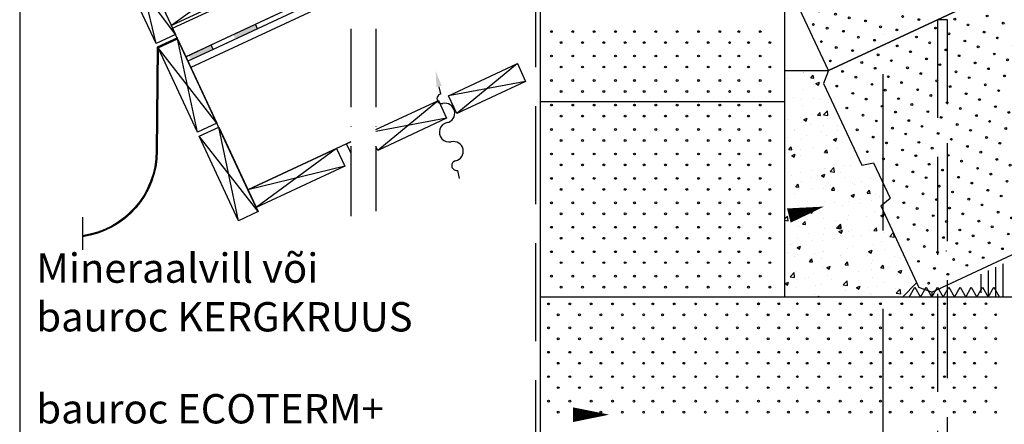
# Model space of a CAD drawing. Units: millimetres. Extents: x 120 to 188814, y -103258 to 26448.
# Drawn here: x 249 to 1255, y 24728 to 25142 of the extents above; entities that cross this region are included whole.
import ezdxf

# ---------------------------------------------------------------- set-up
doc = ezdxf.new("R2010")
doc.units = ezdxf.units.MM
doc.header["$LTSCALE"] = 20
for name, pattern in [('DASHED', [0.75, 0.5, -0.25]), ('KVP', [7, 5, -2]), ('PKV', [6, 4, -1, 0, -1]), ('PKVP', [12, 8, -2, 0, -2])]:
    doc.linetypes.add(name, pattern=pattern)
for name, color, linetype in [('ABI2', 7, 'Continuous'), ('ARMATUUR', 1, 'Continuous'), ('HYDROISOL', 40, 'Continuous'), ('KONTUURID', 4, 'Continuous'), ('MÄRGENDID', 6, 'Continuous'), ('MÕÕTKETID', 6, 'Continuous'), ('PUIT-L', 1, 'Continuous'), ('PUIT-V', 7, 'Continuous'), ('RAAMJOON', 15, 'Continuous'), ('RASTRID', 250, 'Continuous'), ('RASTRIDPLOKK', 15, 'Continuous'), ('TEKSTID', 7, 'Continuous'), ('VIIRUTUS', 40, 'Continuous')]:
    doc.layers.add(name, color=color, linetype=linetype)
doc.styles.add('ARIAL', font='arial.ttf')

# ---------------------------------------------------------------- blocks, each defined once
blk = doc.blocks.new('TUULI', base_point=(1728.5, 1696.9))
at = {"layer": 'MÄRGENDID'}
for p, q in [((1632.7, 1696.9), (1641.1, 1696.9)), ((1721.1, 1696.9), (1728.5, 1696.9))]:
    blk.add_line(p, q, dxfattribs=at)
for centre, radius, start, end in [((1646.1, 1696.9), 5, 359.9998, 180.0001), ((1681.1, 1696.9), 10, 359.9999, 180), ((1716.1, 1696.9), 5, 0, 180.0001), ((1661.1, 1696.9), 10, 180, 0), ((1701.1, 1696.9), 10, 180, 360)]:
    blk.add_arc(centre, radius, start, end, dxfattribs=at)
blk.add_solid([(1729.1, 1699.6), (1729.1, 1694.2), (1745.3, 1696.9)], dxfattribs=at)
blk = doc.blocks.new('SIPO')
at = {"layer": 'RASTRIDPLOKK'}
for centre in [(-0.238, 0.27), (0.238, -0.27)]:
    blk.add_circle(centre, 0.0438, dxfattribs=at)
blk = doc.blocks.new('A$C5337222F')
at = {"layer": 'KONTUURID'}
for p, q in [((0, 0), (0, 100)), ((200, 100), (0, 100)), ((200, 0), (200, 100)), ((200, 0), (0, 0))]:
    blk.add_line(p, q, dxfattribs=at)
at = {"layer": 'RASTRIDPLOKK'}
for centre in [(5.9, 92.9), (30.9, 92.9), (55.9, 92.9), (80.9, 92.9), (105.8, 92.9), (130.8, 92.9), (155.8, 92.9), (180.8, 92.9)]:
    blk.add_circle(centre, 0.911, dxfattribs=at)
at = {"layer": 'RASTRIDPLOKK', "linetype": 'Continuous', "xscale": 20.81104693775887, "yscale": 20.81104693775887, "zscale": 20.81104693775887, "rotation": 90}
for p in [(11.6, 76), (36.5, 76), (61.5, 76), (86.5, 76), (111.5, 76), (136.4, 76), (161.4, 76), (186.4, 76), (11.6, 54.1), (36.5, 54.1), (61.5, 54.1), (86.5, 54.1), (111.5, 54.1), (136.4, 54.1), (161.4, 54.1), (186.4, 54.1), (11.6, 34.8), (36.5, 34.8), (61.5, 34.8), (86.5, 34.8), (111.5, 34.8), (136.4, 34.8), (161.4, 34.8), (186.4, 34.8), (11.6, 13), (36.5, 13), (61.5, 13), (86.5, 13), (111.5, 13), (136.4, 13), (161.4, 13), (186.4, 13)]:
    blk.add_blockref('SIPO', p, dxfattribs=at)
blk = doc.blocks.new('A$C2CE758A1')
at = {"layer": 'KONTUURID', "linetype": 'Continuous'}
for p, q in [((10, 250), (0, 240)), ((10, 250), (583, 250)), ((583, 250), (583, 210)), ((0, 240), (0, 148)), ((583, 210), (598, 210)), ((598, 210), (598, 146.2)), ((0, 148), (12, 144.8)), ((12, 144.8), (12, 105.2)), ((598, 146.2), (608, 143.5)), ((608, 143.5), (608, 106.5)), ((0, 102), (12, 105.2)), ((0, 102), (0, 10)), ((598, 103.8), (608, 106.5)), ((598, 103.8), (598, 10)), ((10, 0), (0, 10)), ((10, 0), (588, 0)), ((588, 0), (598, 10))]:
    blk.add_line(p, q, dxfattribs=at)
at = {"layer": 'RASTRIDPLOKK'}
for centre in [(11, 232), (11, 207.3), (591.1, 207.3), (11, 182.6), (11, 157.9), (602.9, 119.6), (11, 83.8), (11, 59.1), (11, 34.4), (11, 9.7)]:
    blk.add_circle(centre, 0.901, dxfattribs=at)
at = {"layer": 'RASTRIDPLOKK', "linetype": 'Continuous', "xscale": 20.57466108350627, "yscale": 20.57466108350627, "zscale": 20.57466108350627}
for p in [(27.7, 237.5), (49.3, 237.5), (67.7, 237.5), (89.3, 237.5), (110.9, 237.5), (132.5, 237.5), (154.1, 237.5), (175.7, 237.5), (197.3, 237.5), (218.9, 237.5), (240.5, 237.5), (262.1, 237.5), (283.7, 237.5), (305.3, 237.5), (326.9, 237.5), (348.5, 237.5), (370.1, 237.5), (391.7, 237.5), (413.3, 237.5), (434.9, 237.5), (456.5, 237.5), (478.1, 237.5), (499.7, 237.5), (521.4, 237.5), (543, 237.5), (564.6, 237.5), (27.7, 212.8), (49.3, 212.8), (67.7, 212.8), (89.3, 212.8), (110.9, 212.8), (132.5, 212.8), (154.1, 212.8), (175.7, 212.8), (197.3, 212.8), (218.9, 212.8), (240.5, 212.8), (262.1, 212.8), (283.7, 212.8), (305.3, 212.8), (326.9, 212.8), (348.5, 212.8), (370.1, 212.8), (391.7, 212.8), (413.3, 212.8), (434.9, 212.8), (456.5, 212.8), (478.1, 212.8), (499.7, 212.8), (521.4, 212.8), (543, 212.8), (564.6, 212.8), (27.7, 188.1), (49.3, 188.1), (67.7, 188.1), (89.3, 188.1), (110.9, 188.1), (132.5, 188.1), (154.1, 188.1), (175.7, 188.1), (197.3, 188.1), (218.9, 188.1), (240.5, 188.1), (262.1, 188.1), (283.7, 188.1), (305.3, 188.1), (326.9, 188.1), (348.5, 188.1), (370.1, 188.1), (391.7, 188.1), (413.3, 188.1), (434.9, 188.1), (456.5, 188.1), (478.1, 188.1), (499.7, 188.1), (521.4, 188.1), (543, 188.1), (564.6, 188.1), (586.2, 188.1), (27.7, 163.4), (49.3, 163.4), (67.7, 163.4), (89.3, 163.4), (110.9, 163.4), (132.5, 163.4), (154.1, 163.4), (175.7, 163.4), (197.3, 163.4), (218.9, 163.4), (240.5, 163.4), (262.1, 163.4), (283.7, 163.4), (305.3, 163.4), (326.9, 163.4), (348.5, 163.4), (370.1, 163.4), (391.7, 163.4), (413.3, 163.4), (434.9, 163.4), (456.5, 163.4), (478.1, 163.4), (499.7, 163.4), (521.4, 163.4), (543, 163.4), (564.6, 163.4), (586.2, 163.4), (27.7, 138.8), (49.3, 138.8), (67.7, 138.8), (89.3, 138.8), (110.9, 138.8), (132.5, 138.8), (154.1, 138.8), (175.7, 138.8), (197.3, 138.8), (218.9, 138.8), (240.5, 138.8), (262.1, 138.8), (283.7, 138.8), (305.3, 138.8), (326.9, 138.8), (348.5, 138.8), (370.1, 138.8), (391.7, 138.8), (413.3, 138.8), (434.9, 138.8), (456.5, 138.8), (478.1, 138.8), (499.7, 138.8), (521.4, 138.8), (543, 138.8), (564.6, 138.8), (586.2, 138.8), (27.7, 114.1), (49.3, 114.1), (67.7, 114.1), (89.3, 114.1), (110.9, 114.1), (132.5, 114.1), (154.1, 114.1), (175.7, 114.1), (197.3, 114.1), (218.9, 114.1), (240.5, 114.1), (262.1, 114.1), (283.7, 114.1), (305.3, 114.1), (326.9, 114.1), (348.5, 114.1), (370.1, 114.1), (391.7, 114.1), (413.3, 114.1), (434.9, 114.1), (456.5, 114.1), (478.1, 114.1), (499.7, 114.1), (521.4, 114.1), (543, 114.1), (564.6, 114.1), (586.2, 114.1), (27.7, 89.4), (49.3, 89.4), (67.7, 89.4), (89.3, 89.4), (110.9, 89.4), (132.5, 89.4), (154.1, 89.4), (175.7, 89.4), (197.3, 89.4), (218.9, 89.4), (240.5, 89.4), (262.1, 89.4), (283.7, 89.4), (305.3, 89.4), (326.9, 89.4), (348.5, 89.4), (370.1, 89.4), (391.7, 89.4), (413.3, 89.4), (434.9, 89.4), (456.5, 89.4), (478.1, 89.4), (499.7, 89.4), (521.4, 89.4), (543, 89.4), (564.6, 89.4), (586.2, 89.4), (27.7, 64.7), (49.3, 64.7), (67.7, 64.7), (89.3, 64.7), (110.9, 64.7), (132.5, 64.7), (154.1, 64.7), (175.7, 64.7), (197.3, 64.7), (218.9, 64.7), (240.5, 64.7), (262.1, 64.7), (283.7, 64.7), (305.3, 64.7), (326.9, 64.7), (348.5, 64.7), (370.1, 64.7), (391.7, 64.7), (413.3, 64.7), (434.9, 64.7), (456.5, 64.7), (478.1, 64.7), (499.7, 64.7), (521.4, 64.7), (543, 64.7), (564.6, 64.7), (586.2, 64.7), (27.7, 40), (49.3, 40), (67.7, 40), (89.3, 40), (110.9, 40), (132.5, 40), (154.1, 40), (175.7, 40), (197.3, 40), (218.9, 40), (240.5, 40), (262.1, 40), (283.7, 40), (305.3, 40), (326.9, 40), (348.5, 40), (370.1, 40), (391.7, 40), (413.3, 40), (434.9, 40), (456.5, 40), (478.1, 40), (499.7, 40), (521.4, 40), (543, 40), (564.6, 40), (586.2, 40), (27.7, 15.3), (49.3, 15.3), (67.7, 15.3), (89.3, 15.3), (110.9, 15.3), (132.5, 15.3), (154.1, 15.3), (175.7, 15.3), (197.3, 15.3), (218.9, 15.3), (240.5, 15.3), (262.1, 15.3), (283.7, 15.3), (305.3, 15.3), (326.9, 15.3), (348.5, 15.3), (370.1, 15.3), (391.7, 15.3), (413.3, 15.3), (434.9, 15.3), (456.5, 15.3), (478.1, 15.3), (499.7, 15.3), (521.4, 15.3), (543, 15.3), (564.6, 15.3), (586.2, 15.3)]:
    blk.add_blockref('SIPO', p, dxfattribs=at)

msp = doc.modelspace()

# ---------------------------------------------------------------- hatches: boundary and pattern name
at = {"layer": 'RASTRIDPLOKK', "linetype": 'Continuous'}
h = msp.add_hatch(dxfattribs=at)
h.set_pattern_fill('AR-CONC', color=256, scale=0.2)
h.set_pattern_definition([(50, (-16734.042, 7841.226), (36.436934, -3.187817), [3.81, -41.91]), (355, (-16734.04, 7841.226), (-7.048684, 38.21137), [3.048, -33.528117]), (100.45144, (-16731.005, 7840.96), (29.38825, 35.02355), [3.238, -35.61805]), (46.1842, (-16734.04, 7851.386), (54.21581, -8.408466), [5.715, -62.865]), (96.63556, (-16729.524, 7850.686), (47.48083, 49.48522), [4.857, -53.42712]), (351.18415, (-16734.04, 7851.386), (47.48083, 49.48522), [4.57199, -50.29195]), (21, (-16728.962, 7848.846), (30.32288, -20.45304), [3.81, -41.91]), (326, (-16728.96, 7848.846), (12.360406, 36.837593), [3.048, -33.528]), (71.45144, (-16726.435, 7847.142), (42.683284, 16.384554), [3.238, -35.61799]), (37.5, (-16734.042, 7841.226), (0.6177207, 16.911008), [0, -33.1216, 0, -34.036, 0, -33.655]), (7.5, (-16734.042, 7841.226), (13.363933, 20.036115), [0, -19.4056, 0, -32.3596, 0, -12.827]), (327.5, (-16745.37, 7841.226), (27.118119, -1.145749), [0, -12.7, 0, -39.624, 0, -52.578]), (317.5, (-16750.45, 7841.226), (29.625836, 5.085298), [0, -16.51, 0, -26.3144, 0, -37.338])])
h.paths.add_polyline_path([(1128.79133, 24951.21849), (1131.2582, 24953.28844), (1131.2582, 24974.32268), (1121.58547, 24995.06593), (1109.35089, 24992.90865), (1070.47001, 25076.28896), (1075.3069, 25089.57822), (1030.96147, 25089.57822), (1030.96147, 24858.00128), (1131.2582, 24858.00128), (1131.2582, 24945.92826)])
h.paths.add_polyline_path([(1131.2582, 24945.92826), (1131.2582, 24858.00128), (1150.96147, 24858.00128), (1165.48622, 24872.52603)])

# ---------------------------------------------------------------- linework, layer by layer
at = {"layer": 'ABI2'}
for points in [[(410.21763, 25123.06081), (389.28985, 25113.52477), (388.48654, 25007.27767, -0.374629406), (312.99512, 24920.76185, -0.374629406)], [(410.21763, 25122.01342), (390.27886, 25112.71582), (389.48653, 25007.27052, -0.3750510733), (312.99512, 24919.75257, -0.3750510733)]]:
    msp.add_lwpolyline(points, format="xyb", dxfattribs=at)
at = {"layer": 'ARMATUUR', "linetype": 'KVP'}
for p, q in [((1186.92709, 25141.26904), (1186.92709, 24495.2058)), ((1196.92709, 24495.2058), (1196.92709, 25141.26904))]:
    msp.add_line(p, q, dxfattribs=at)
msp.add_lwpolyline([(1196.92709, 25141.26904), (1196.92709, 25141.26904), (1186.92709, 25141.26904), (1186.92709, 25141.26904)], dxfattribs=at)
at = {"layer": 'HYDROISOL'}
for points in [[(537.20273, 25153.43171), (491.88734, 25132.30079), (489.77425, 25136.83233), (535.08964, 25157.96325)], [(491.88734, 25132.30079), (446.57195, 25111.16988), (444.45886, 25115.70142), (489.77425, 25136.83233)], [(418.75096, 25103.71363), (444.45886, 25115.70142)], [(446.57195, 25111.16988), (420.86405, 25099.18209)]]:
    msp.add_lwpolyline(points, dxfattribs=at)
for points in [[(491.88734, 25132.30079), (489.77425, 25136.83233), (467.11655, 25126.26688)], [(467.11655, 25126.26688), (469.22964, 25121.73534), (491.88734, 25132.30079)], [(446.57195, 25111.16988), (444.45886, 25115.70142), (421.80116, 25105.13596)], [(421.80116, 25105.13596), (423.91425, 25100.60442), (446.57195, 25111.16988)]]:
    msp.add_solid(points, dxfattribs=at)
at = {"layer": 'KONTUURID'}
for p, q in [((1030.96147, 24858.00128), (1030.96147, 25258.00128)), ((780.96147, 24858.00128), (780.96147, 25199.12229)), ((1030.96147, 25089.57822), (1075.3069, 25089.57822)), ((780.96147, 25058.00128), (1030.96147, 25058.00128)), ((780.96147, 24658.00128), (780.96147, 24858.00128))]:
    msp.add_line(p, q, dxfattribs=at)
at = {"layer": 'KONTUURID', "linetype": 'Continuous'}
for p, q in [((1180.96147, 24863.00128), (1180.96147, 24858.00128)), ((1280.96147, 24858.00128), (780.96147, 24858.00128))]:
    msp.add_line(p, q, dxfattribs=at)
at = {"layer": 'MÕÕTKETID', "color": 6, "linetype": 'PKVP'}
msp.add_line((1131.2582, 24205.65537), (1131.2582, 25766.26519), dxfattribs=at)
at = {"layer": 'MÕÕTKETID', "linetype": 'PKV'}
for p, q in [((587.1608, 25492.51243), (587.1608, 24940.84561)), ((613.02698, 25492.51243), (613.02698, 24945.7331)), ((312.99512, 24939.6999), (312.99512, 24906.17072))]:
    msp.add_line(p, q, dxfattribs=at)
at = {"layer": 'PUIT-L'}
for points in [[(388.24673, 25117.07373), (343.87182, 25212.23604), (363.81059, 25221.53364), (408.18551, 25126.37133)], [(494.5901, 25177.69623), (403.95932, 25135.4344), (395.50696, 25153.56056), (486.13774, 25195.82239)], [(430.50856, 25026.44295), (390.27886, 25112.71582), (410.21763, 25122.01342), (450.44733, 25035.74055)], [(765.96147, 25078.49099), (695.59845, 25045.68018), (687.14609, 25063.80633), (757.5091, 25096.61715)], [(472.65337, 24936.0631), (432.42367, 25022.33598), (452.36244, 25031.63358), (492.59215, 24945.3607)], [(581.22685, 24991.90313), (490.59607, 24949.64131), (482.1437, 24967.76746), (572.77448, 25010.02929)]]:
    msp.add_lwpolyline(points, close=True, dxfattribs=at)
for points in [[(613.02698, 25029.13671), (676.74643, 25058.84958), (685.1988, 25040.72342), (614.83578, 25007.91261), (613.02698, 25011.7916)], [(587.1608, 25005.28588), (582.77448, 25014.69237), (587.1608, 25016.73774)]]:
    msp.add_lwpolyline(points, dxfattribs=at)
at = {"layer": 'PUIT-V'}
for p, q in [((405.22718, 25132.71548), (587.1608, 25217.55252)), ((587.1608, 25182.24443), (418.75096, 25103.71363)), ((482.1437, 24967.76746), (405.22718, 25132.71548))]:
    msp.add_line(p, q, dxfattribs=at)
for points in [[(587.1608, 25169.00389), (423.82238, 25092.83794)], [(587.1608, 25016.73774), (482.1437, 24967.76746)]]:
    msp.add_lwpolyline(points, dxfattribs=at)
at = {"layer": 'PUIT-V', "linetype": 'DASHED', "ltscale": 50}
msp.add_lwpolyline([(587.1608, 25016.73774), (563.81113, 25005.84961)], dxfattribs=at)
at = {"layer": 'RAAMJOON'}
msp.add_line((248.93817, 26448.17889), (248.93817, 24077.51224), dxfattribs=at)
at = {"layer": 'RASTRID', "linetype": 'KVP'}
msp.add_line((775.96147, 25193.08317), (775.96147, 24358.00128), dxfattribs=at)
at = {"layer": 'RASTRID', "color": 250}
msp.add_line((1195.27031, 24905.21051), (1195.94869, 24905.21051), dxfattribs=at)
at = {"layer": 'RASTRID', "linetype": 'Continuous'}
for p, q in [((1253.93763, 24858.92216), (1253.93763, 24892.03062)), ((1238.93763, 24859.21767), (1238.93763, 24885.036)), ((1246.43763, 24858.92216), (1246.43763, 24888.53331)), ((1231.43763, 24862.31707), (1231.43763, 24881.53869))]:
    msp.add_line(p, q, dxfattribs=at)
at = {"layer": 'RASTRID'}
for p, q in [((1157.86746, 24858.00128), (1163.64096, 24868.00128)), ((1163.64096, 24868.00128), (1169.41446, 24858.00128)), ((1169.41446, 24858.00128), (1175.18797, 24868.00128)), ((1175.18797, 24868.00128), (1180.96147, 24858.00128)), ((1180.96147, 24858.00128), (1186.73497, 24868.00128)), ((1186.73497, 24868.00128), (1192.50848, 24858.00128)), ((1192.50848, 24858.00128), (1198.28198, 24868.00128)), ((1198.28198, 24868.00128), (1204.05548, 24858.00128)), ((1204.05548, 24858.00128), (1209.82898, 24868.00128)), ((1209.82898, 24868.00128), (1215.60249, 24858.00128)), ((1215.60249, 24858.00128), (1221.37599, 24868.00128)), ((1221.37599, 24868.00128), (1227.14949, 24858.00128)), ((1227.14949, 24858.00128), (1232.92299, 24868.00128)), ((1232.92299, 24868.00128), (1238.6965, 24858.00128)), ((1238.6965, 24858.00128), (1244.47, 24868.00128)), ((1244.47, 24868.00128), (1250.2435, 24858.00128))]:
    msp.add_line(p, q, dxfattribs=at)
at = {"layer": 'RASTRIDPLOKK'}
msp.add_line((1150.96147, 24858.00128), (1165.48622, 24872.52603), dxfattribs=at)
at = {"layer": 'TEKSTID'}
for points in [[(1034.89759, 24941.33522, 15, 0, 0), (1070.88104, 24950.51278, 0, 0, 0), (714.7511, 24859.74489, 0, 0, 0)], [(1201.02563, 24865.72665, 0, 8.34, 0), (1217.78406, 24848.96822, 0, 0, 0), (1414.61625, 24652.50201, 0, 0, 0), (1446.54439, 24652.50201, 0, 0, 0)], [(814.30136, 24737.81602, 15, 0, 0), (851.43672, 24737.85599, 0, 0, 0), (662.97924, 24737.698, 0, 0, 0)], [(1192.49684, 24727.49226, 0, 8.34, 0), (1209.25527, 24710.73383, 0, 0, 0), (1406.08746, 24514.26762, 0, 0, 0), (1438.0156, 24514.26762, 0, 0, 0)]]:
    msp.add_lwpolyline(points, format="xyseb", dxfattribs=at)
at = {"layer": 'VIIRUTUS'}
for p, q in [((388.24673, 25117.07373), (363.81059, 25221.53364)), ((408.18551, 25126.37133), (343.87182, 25212.23604)), ((486.13774, 25195.82239), (403.95932, 25135.4344)), ((430.50856, 25026.44295), (410.21763, 25122.01342)), ((450.44733, 25035.74055), (390.27886, 25112.71582)), ((757.5091, 25096.61715), (695.59845, 25045.68018)), ((765.96147, 25078.49099), (687.14609, 25063.80633)), ((676.74643, 25058.84958), (614.83578, 25007.91261)), ((685.1988, 25040.72342), (613.02698, 25027.27657)), ((472.65337, 24936.0631), (452.36244, 25031.63358)), ((492.59215, 24945.3607), (432.42367, 25022.33598)), ((572.77448, 25010.02929), (490.59607, 24949.64131)), ((581.22685, 24991.90313), (482.1437, 24967.76746))]:
    msp.add_line(p, q, dxfattribs=at)

# ---------------------------------------------------------------- block references
at = {"layer": 'KONTUURID', "linetype": 'Continuous', "rotation": 25}
msp.add_blockref('A$C5337222F', (1075.3069, 25089.57822), dxfattribs=at)
at = {"layer": 'MÄRGENDID', "rotation": 102.4999999999811}
msp.add_blockref('TUULI', (677.59016, 25072.82442), dxfattribs=at)
at = {"layer": 'RASTRID', "linetype": 'Continuous', "rotation": 25.0000000000018}
msp.add_blockref('A$C2CE758A1', (1171.89839, 24858.77509), dxfattribs=at)
at = {"layer": 'RASTRIDPLOKK', "linetype": 'Continuous'}
for p, xscale, yscale, zscale in [((797.20048, 25123.75766), 20.81104693775887, 20.81104693775887, 20.81104693775887), ((819.05208, 25123.75766), 20.81104693775887, 20.81104693775887, 20.81104693775887), ((840.90368, 25123.75766), 20.81104693775887, 20.81104693775887, 20.81104693775887), ((862.75528, 25123.75766), 20.81104693775887, 20.81104693775887, 20.81104693775887), ((882.06141, 25123.75766), 20.81104693775887, 20.81104693775887, 20.81104693775887), ((903.91301, 25123.75766), 20.81104693775887, 20.81104693775887, 20.81104693775887), ((925.76461, 25123.75766), 20.81104693775887, 20.81104693775887, 20.81104693775887), ((947.61621, 25123.75766), 20.81104693775887, 20.81104693775887, 20.81104693775887), ((969.46781, 25123.75766), 20.81104693775887, 20.81104693775887, 20.81104693775887), ((988.77393, 25123.75766), 20.81104693775887, 20.81104693775887, 20.81104693775887), ((1010.62553, 25123.75766), 20.81104693775887, 20.81104693775887, 20.81104693775887), ((797.20048, 25098.7844), 20.81104693775887, 20.81104693775887, 20.81104693775887), ((819.05208, 25098.7844), 20.81104693775887, 20.81104693775887, 20.81104693775887), ((840.90368, 25098.7844), 20.81104693775887, 20.81104693775887, 20.81104693775887), ((862.75528, 25098.7844), 20.81104693775887, 20.81104693775887, 20.81104693775887), ((882.06141, 25098.7844), 20.81104693775887, 20.81104693775887, 20.81104693775887), ((903.91301, 25098.7844), 20.81104693775887, 20.81104693775887, 20.81104693775887), ((925.76461, 25098.7844), 20.81104693775887, 20.81104693775887, 20.81104693775887), ((947.61621, 25098.7844), 20.81104693775887, 20.81104693775887, 20.81104693775887), ((969.46781, 25098.7844), 20.81104693775887, 20.81104693775887, 20.81104693775887), ((988.77393, 25098.7844), 20.81104693775887, 20.81104693775887, 20.81104693775887), ((1010.62553, 25098.7844), 20.81104693775887, 20.81104693775887, 20.81104693775887), ((797.20048, 25073.81115), 20.81104693775887, 20.81104693775887, 20.81104693775887), ((819.05208, 25073.81115), 20.81104693775887, 20.81104693775887, 20.81104693775887), ((840.90368, 25073.81115), 20.81104693775887, 20.81104693775887, 20.81104693775887), ((862.75528, 25073.81115), 20.81104693775887, 20.81104693775887, 20.81104693775887), ((882.06141, 25073.81115), 20.81104693775887, 20.81104693775887, 20.81104693775887), ((903.91301, 25073.81115), 20.81104693775887, 20.81104693775887, 20.81104693775887), ((925.76461, 25073.81115), 20.81104693775887, 20.81104693775887, 20.81104693775887), ((947.61621, 25073.81115), 20.81104693775887, 20.81104693775887, 20.81104693775887), ((969.46781, 25073.81115), 20.81104693775887, 20.81104693775887, 20.81104693775887), ((988.77393, 25073.81115), 20.81104693775887, 20.81104693775887, 20.81104693775887), ((1010.62553, 25073.81115), 20.81104693775887, 20.81104693775887, 20.81104693775887), ((797.20048, 25048.62394), 20.81104693775887, 20.81104693775887, 20.81104693775887), ((819.05208, 25048.62394), 20.81104693775887, 20.81104693775887, 20.81104693775887), ((840.90368, 25048.62394), 20.81104693775887, 20.81104693775887, 20.81104693775887), ((862.75528, 25048.62394), 20.81104693775887, 20.81104693775887, 20.81104693775887), ((882.06141, 25048.62394), 20.81104693775887, 20.81104693775887, 20.81104693775887), ((903.91301, 25048.62394), 20.81104693775887, 20.81104693775887, 20.81104693775887), ((925.76461, 25048.62394), 20.81104693775887, 20.81104693775887, 20.81104693775887), ((947.61621, 25048.62394), 20.81104693775887, 20.81104693775887, 20.81104693775887), ((969.46781, 25048.62394), 20.81104693775887, 20.81104693775887, 20.81104693775887), ((988.77393, 25048.62394), 20.81104693775887, 20.81104693775887, 20.81104693775887), ((1010.62553, 25048.62394), 20.81104693775887, 20.81104693775887, 20.81104693775887), ((797.20048, 25023.65068), 20.81104693775887, 20.81104693775887, 20.81104693775887), ((819.05208, 25023.65068), 20.81104693775887, 20.81104693775887, 20.81104693775887), ((840.90368, 25023.65068), 20.81104693775887, 20.81104693775887, 20.81104693775887), ((862.75528, 25023.65068), 20.81104693775887, 20.81104693775887, 20.81104693775887), ((882.06141, 25023.65068), 20.81104693775887, 20.81104693775887, 20.81104693775887), ((903.91301, 25023.65068), 20.81104693775887, 20.81104693775887, 20.81104693775887), ((925.76461, 25023.65068), 20.81104693775887, 20.81104693775887, 20.81104693775887), ((947.61621, 25023.65068), 20.81104693775887, 20.81104693775887, 20.81104693775887), ((969.46781, 25023.65068), 20.81104693775887, 20.81104693775887, 20.81104693775887), ((988.77393, 25023.65068), 20.81104693775887, 20.81104693775887, 20.81104693775887), ((1010.62553, 25023.65068), 20.81104693775887, 20.81104693775887, 20.81104693775887), ((797.20048, 24998.67743), 20.81104693775887, 20.81104693775887, 20.81104693775887), ((819.05208, 24998.67743), 20.81104693775887, 20.81104693775887, 20.81104693775887), ((840.90368, 24998.67743), 20.81104693775887, 20.81104693775887, 20.81104693775887), ((862.75528, 24998.67743), 20.81104693775887, 20.81104693775887, 20.81104693775887), ((882.06141, 24998.67743), 20.81104693775887, 20.81104693775887, 20.81104693775887), ((903.91301, 24998.67743), 20.81104693775887, 20.81104693775887, 20.81104693775887), ((925.76461, 24998.67743), 20.81104693775887, 20.81104693775887, 20.81104693775887), ((947.61621, 24998.67743), 20.81104693775887, 20.81104693775887, 20.81104693775887), ((969.46781, 24998.67743), 20.81104693775887, 20.81104693775887, 20.81104693775887), ((988.77393, 24998.67743), 20.81104693775887, 20.81104693775887, 20.81104693775887), ((1010.62553, 24998.67743), 20.81104693775887, 20.81104693775887, 20.81104693775887), ((797.20048, 24973.70417), 20.81104693775887, 20.81104693775887, 20.81104693775887), ((819.05208, 24973.70417), 20.81104693775887, 20.81104693775887, 20.81104693775887), ((840.90368, 24973.70417), 20.81104693775887, 20.81104693775887, 20.81104693775887), ((862.75528, 24973.70417), 20.81104693775887, 20.81104693775887, 20.81104693775887), ((882.06141, 24973.70417), 20.81104693775887, 20.81104693775887, 20.81104693775887), ((903.91301, 24973.70417), 20.81104693775887, 20.81104693775887, 20.81104693775887), ((925.76461, 24973.70417), 20.81104693775887, 20.81104693775887, 20.81104693775887), ((947.61621, 24973.70417), 20.81104693775887, 20.81104693775887, 20.81104693775887), ((969.46781, 24973.70417), 20.81104693775887, 20.81104693775887, 20.81104693775887), ((988.77393, 24973.70417), 20.81104693775887, 20.81104693775887, 20.81104693775887), ((1010.62553, 24973.70417), 20.81104693775887, 20.81104693775887, 20.81104693775887), ((797.20048, 24948.73092), 20.81104693775887, 20.81104693775887, 20.81104693775887), ((819.05208, 24948.73092), 20.81104693775887, 20.81104693775887, 20.81104693775887), ((840.90368, 24948.73092), 20.81104693775887, 20.81104693775887, 20.81104693775887), ((862.75528, 24948.73092), 20.81104693775887, 20.81104693775887, 20.81104693775887), ((882.06141, 24948.73092), 20.81104693775887, 20.81104693775887, 20.81104693775887), ((903.91301, 24948.73092), 20.81104693775887, 20.81104693775887, 20.81104693775887), ((925.76461, 24948.73092), 20.81104693775887, 20.81104693775887, 20.81104693775887), ((947.61621, 24948.73092), 20.81104693775887, 20.81104693775887, 20.81104693775887), ((969.46781, 24948.73092), 20.81104693775887, 20.81104693775887, 20.81104693775887), ((988.77393, 24948.73092), 20.81104693775887, 20.81104693775887, 20.81104693775887), ((1010.62553, 24948.73092), 20.81104693775887, 20.81104693775887, 20.81104693775887), ((797.20048, 24923.75766), 20.81104693775887, 20.81104693775887, 20.81104693775887), ((819.05208, 24923.75766), 20.81104693775887, 20.81104693775887, 20.81104693775887), ((840.90368, 24923.75766), 20.81104693775887, 20.81104693775887, 20.81104693775887), ((862.75528, 24923.75766), 20.81104693775887, 20.81104693775887, 20.81104693775887), ((882.06141, 24923.75766), 20.81104693775887, 20.81104693775887, 20.81104693775887), ((903.91301, 24923.75766), 20.81104693775887, 20.81104693775887, 20.81104693775887), ((925.76461, 24923.75766), 20.81104693775887, 20.81104693775887, 20.81104693775887), ((947.61621, 24923.75766), 20.81104693775887, 20.81104693775887, 20.81104693775887), ((969.46781, 24923.75766), 20.81104693775887, 20.81104693775887, 20.81104693775887), ((988.77393, 24923.75766), 20.81104693775887, 20.81104693775887, 20.81104693775887), ((1010.62553, 24923.75766), 20.81104693775887, 20.81104693775887, 20.81104693775887), ((797.20048, 24898.7844), 20.81104693775887, 20.81104693775887, 20.81104693775887), ((819.05208, 24898.7844), 20.81104693775887, 20.81104693775887, 20.81104693775887), ((840.90368, 24898.7844), 20.81104693775887, 20.81104693775887, 20.81104693775887), ((862.75528, 24898.7844), 20.81104693775887, 20.81104693775887, 20.81104693775887), ((882.06141, 24898.7844), 20.81104693775887, 20.81104693775887, 20.81104693775887), ((903.91301, 24898.7844), 20.81104693775887, 20.81104693775887, 20.81104693775887), ((925.76461, 24898.7844), 20.81104693775887, 20.81104693775887, 20.81104693775887), ((947.61621, 24898.7844), 20.81104693775887, 20.81104693775887, 20.81104693775887), ((969.46781, 24898.7844), 20.81104693775887, 20.81104693775887, 20.81104693775887), ((988.77393, 24898.7844), 20.81104693775887, 20.81104693775887, 20.81104693775887), ((1010.62553, 24898.7844), 20.81104693775887, 20.81104693775887, 20.81104693775887), ((797.20048, 24873.81115), 20.81104693775887, 20.81104693775887, 20.81104693775887), ((819.05208, 24873.81115), 20.81104693775887, 20.81104693775887, 20.81104693775887), ((840.90368, 24873.81115), 20.81104693775887, 20.81104693775887, 20.81104693775887), ((862.75528, 24873.81115), 20.81104693775887, 20.81104693775887, 20.81104693775887), ((882.06141, 24873.81115), 20.81104693775887, 20.81104693775887, 20.81104693775887), ((903.91301, 24873.81115), 20.81104693775887, 20.81104693775887, 20.81104693775887), ((925.76461, 24873.81115), 20.81104693775887, 20.81104693775887, 20.81104693775887), ((947.61621, 24873.81115), 20.81104693775887, 20.81104693775887, 20.81104693775887), ((969.46781, 24873.81115), 20.81104693775887, 20.81104693775887, 20.81104693775887), ((988.77393, 24873.81115), 20.81104693775887, 20.81104693775887, 20.81104693775887), ((1010.62553, 24873.81115), 20.81104693775887, 20.81104693775887, 20.81104693775887), ((794.34801, 24845.44638), 20.81104693775798, 20.81104693775798, 20.81104693775798), ((816.06293, 24845.44638), 20.81104693775798, 20.81104693775798, 20.81104693775798), ((837.91452, 24845.44638), 20.81104693775798, 20.81104693775798, 20.81104693775798), ((859.76612, 24845.44638), 20.81104693775798, 20.81104693775798, 20.81104693775798), ((881.61772, 24845.44638), 20.81104693775798, 20.81104693775798, 20.81104693775798), ((900.92385, 24845.44638), 20.81104693775798, 20.81104693775798, 20.81104693775798), ((922.77545, 24845.44638), 20.81104693775798, 20.81104693775798, 20.81104693775798), ((944.62705, 24845.44638), 20.81104693775798, 20.81104693775798, 20.81104693775798), ((966.47865, 24845.44638), 20.81104693775798, 20.81104693775798, 20.81104693775798), ((987.20754, 24845.44638), 20.81104693775798, 20.81104693775798, 20.81104693775798), ((1008.80364, 24845.57411), 20.81104693775798, 20.81104693775798, 20.81104693775798), ((1008.80364, 24845.44638), 20.81104693775798, 20.81104693775798, 20.81104693775798), ((1029.53253, 24845.57411), 20.81104693775798, 20.81104693775798, 20.81104693775798), ((1048.55984, 24845.57411), 20.81104693775798, 20.81104693775798, 20.81104693775798), ((1070.41144, 24845.57411), 20.81104693775798, 20.81104693775798, 20.81104693775798), ((1092.26304, 24845.57411), 20.81104693775798, 20.81104693775798, 20.81104693775798), ((1114.11464, 24845.57411), 20.81104693775798, 20.81104693775798, 20.81104693775798), ((1133.42077, 24845.57411), 20.81104693775798, 20.81104693775798, 20.81104693775798), ((1155.27237, 24845.57411), 20.81104693775798, 20.81104693775798, 20.81104693775798), ((1177.12397, 24845.57411), 20.81104693775798, 20.81104693775798, 20.81104693775798), ((1198.97557, 24845.57411), 20.81104693775798, 20.81104693775798, 20.81104693775798), ((1219.70445, 24845.57411), 20.81104693775798, 20.81104693775798, 20.81104693775798), ((1241.30056, 24845.57411), 20.81104693775798, 20.81104693775798, 20.81104693775798), ((794.34801, 24820.98062), 20.81104693775798, 20.81104693775798, 20.81104693775798), ((816.06293, 24820.98062), 20.81104693775798, 20.81104693775798, 20.81104693775798), ((837.91452, 24820.98062), 20.81104693775798, 20.81104693775798, 20.81104693775798), ((859.76612, 24820.98062), 20.81104693775798, 20.81104693775798, 20.81104693775798), ((881.61772, 24820.98062), 20.81104693775798, 20.81104693775798, 20.81104693775798), ((900.92385, 24820.98062), 20.81104693775798, 20.81104693775798, 20.81104693775798), ((922.77545, 24820.98062), 20.81104693775798, 20.81104693775798, 20.81104693775798), ((944.62705, 24820.98062), 20.81104693775798, 20.81104693775798, 20.81104693775798), ((966.47865, 24820.98062), 20.81104693775798, 20.81104693775798, 20.81104693775798), ((987.20754, 24820.98062), 20.81104693775798, 20.81104693775798, 20.81104693775798), ((1008.80364, 24820.98062), 20.81104693775798, 20.81104693775798, 20.81104693775798), ((1029.53253, 24820.98062), 20.81104693775798, 20.81104693775798, 20.81104693775798), ((1048.55984, 24820.98062), 20.81104693775798, 20.81104693775798, 20.81104693775798), ((1070.41144, 24820.98062), 20.81104693775798, 20.81104693775798, 20.81104693775798), ((1092.26304, 24820.98062), 20.81104693775798, 20.81104693775798, 20.81104693775798), ((1114.11464, 24820.98062), 20.81104693775798, 20.81104693775798, 20.81104693775798), ((1133.42077, 24820.98062), 20.81104693775798, 20.81104693775798, 20.81104693775798), ((1155.27237, 24820.98062), 20.81104693775798, 20.81104693775798, 20.81104693775798), ((1177.12397, 24820.98062), 20.81104693775798, 20.81104693775798, 20.81104693775798), ((1198.97557, 24820.98062), 20.81104693775798, 20.81104693775798, 20.81104693775798), ((1219.70445, 24820.98062), 20.81104693775798, 20.81104693775798, 20.81104693775798), ((1241.30056, 24820.98062), 20.81104693775798, 20.81104693775798, 20.81104693775798), ((794.34801, 24796.00737), 20.81104693775798, 20.81104693775798, 20.81104693775798), ((816.06293, 24796.00737), 20.81104693775798, 20.81104693775798, 20.81104693775798), ((837.91452, 24796.00737), 20.81104693775798, 20.81104693775798, 20.81104693775798), ((859.76612, 24796.00737), 20.81104693775798, 20.81104693775798, 20.81104693775798), ((881.61772, 24796.00737), 20.81104693775798, 20.81104693775798, 20.81104693775798), ((900.92385, 24796.00737), 20.81104693775798, 20.81104693775798, 20.81104693775798), ((922.77545, 24796.00737), 20.81104693775798, 20.81104693775798, 20.81104693775798), ((944.62705, 24796.00737), 20.81104693775798, 20.81104693775798, 20.81104693775798), ((966.47865, 24796.00737), 20.81104693775798, 20.81104693775798, 20.81104693775798), ((987.20754, 24796.00737), 20.81104693775798, 20.81104693775798, 20.81104693775798), ((1008.80364, 24796.00737), 20.81104693775798, 20.81104693775798, 20.81104693775798), ((1029.53253, 24796.00737), 20.81104693775798, 20.81104693775798, 20.81104693775798), ((1048.55984, 24796.00737), 20.81104693775798, 20.81104693775798, 20.81104693775798), ((1070.41144, 24796.00737), 20.81104693775798, 20.81104693775798, 20.81104693775798), ((1092.26304, 24796.00737), 20.81104693775798, 20.81104693775798, 20.81104693775798), ((1114.11464, 24796.00737), 20.81104693775798, 20.81104693775798, 20.81104693775798), ((1133.42077, 24796.00737), 20.81104693775798, 20.81104693775798, 20.81104693775798), ((1155.27237, 24796.00737), 20.81104693775798, 20.81104693775798, 20.81104693775798), ((1177.12397, 24796.00737), 20.81104693775798, 20.81104693775798, 20.81104693775798), ((1198.97557, 24796.00737), 20.81104693775798, 20.81104693775798, 20.81104693775798), ((1219.70445, 24796.00737), 20.81104693775798, 20.81104693775798, 20.81104693775798), ((1241.30056, 24796.00737), 20.81104693775798, 20.81104693775798, 20.81104693775798), ((794.34801, 24771.03411), 20.81104693775798, 20.81104693775798, 20.81104693775798), ((816.06293, 24771.03411), 20.81104693775798, 20.81104693775798, 20.81104693775798), ((837.91452, 24771.03411), 20.81104693775798, 20.81104693775798, 20.81104693775798), ((859.76612, 24771.03411), 20.81104693775798, 20.81104693775798, 20.81104693775798), ((881.61772, 24771.03411), 20.81104693775798, 20.81104693775798, 20.81104693775798), ((900.92385, 24771.03411), 20.81104693775798, 20.81104693775798, 20.81104693775798), ((922.77545, 24771.03411), 20.81104693775798, 20.81104693775798, 20.81104693775798), ((944.62705, 24771.03411), 20.81104693775798, 20.81104693775798, 20.81104693775798), ((966.47865, 24771.03411), 20.81104693775798, 20.81104693775798, 20.81104693775798), ((987.20754, 24771.03411), 20.81104693775798, 20.81104693775798, 20.81104693775798), ((1008.80364, 24771.03411), 20.81104693775798, 20.81104693775798, 20.81104693775798), ((1029.53253, 24771.03411), 20.81104693775798, 20.81104693775798, 20.81104693775798), ((1048.55984, 24771.03411), 20.81104693775798, 20.81104693775798, 20.81104693775798), ((1070.41144, 24771.03411), 20.81104693775798, 20.81104693775798, 20.81104693775798), ((1092.26304, 24771.03411), 20.81104693775798, 20.81104693775798, 20.81104693775798), ((1114.11464, 24771.03411), 20.81104693775798, 20.81104693775798, 20.81104693775798), ((1133.42077, 24771.03411), 20.81104693775798, 20.81104693775798, 20.81104693775798), ((1155.27237, 24771.03411), 20.81104693775798, 20.81104693775798, 20.81104693775798), ((1177.12397, 24771.03411), 20.81104693775798, 20.81104693775798, 20.81104693775798), ((1198.97557, 24771.03411), 20.81104693775798, 20.81104693775798, 20.81104693775798), ((1219.70445, 24771.03411), 20.81104693775798, 20.81104693775798, 20.81104693775798), ((1241.30056, 24771.03411), 20.81104693775798, 20.81104693775798, 20.81104693775798), ((794.34801, 24746.06085), 20.81104693775798, 20.81104693775798, 20.81104693775798), ((816.06293, 24746.06085), 20.81104693775798, 20.81104693775798, 20.81104693775798), ((837.91452, 24746.06085), 20.81104693775798, 20.81104693775798, 20.81104693775798), ((859.76612, 24746.06085), 20.81104693775798, 20.81104693775798, 20.81104693775798), ((881.61772, 24746.06085), 20.81104693775798, 20.81104693775798, 20.81104693775798), ((900.92385, 24746.06085), 20.81104693775798, 20.81104693775798, 20.81104693775798), ((922.77545, 24746.06085), 20.81104693775798, 20.81104693775798, 20.81104693775798), ((944.62705, 24746.06085), 20.81104693775798, 20.81104693775798, 20.81104693775798), ((966.47865, 24746.06085), 20.81104693775798, 20.81104693775798, 20.81104693775798), ((987.20754, 24746.06085), 20.81104693775798, 20.81104693775798, 20.81104693775798), ((1008.80364, 24746.06085), 20.81104693775798, 20.81104693775798, 20.81104693775798), ((1029.53253, 24746.06085), 20.81104693775798, 20.81104693775798, 20.81104693775798), ((1048.55984, 24746.06085), 20.81104693775798, 20.81104693775798, 20.81104693775798), ((1070.41144, 24746.06085), 20.81104693775798, 20.81104693775798, 20.81104693775798), ((1092.26304, 24746.06085), 20.81104693775798, 20.81104693775798, 20.81104693775798), ((1114.11464, 24746.06085), 20.81104693775798, 20.81104693775798, 20.81104693775798), ((1133.42077, 24746.06085), 20.81104693775798, 20.81104693775798, 20.81104693775798), ((1155.27237, 24746.06085), 20.81104693775798, 20.81104693775798, 20.81104693775798), ((1177.12397, 24746.06085), 20.81104693775798, 20.81104693775798, 20.81104693775798), ((1198.97557, 24746.06085), 20.81104693775798, 20.81104693775798, 20.81104693775798), ((1219.70445, 24746.06085), 20.81104693775798, 20.81104693775798, 20.81104693775798), ((1241.30056, 24746.06085), 20.81104693775798, 20.81104693775798, 20.81104693775798)]:
    msp.add_blockref('SIPO', p, dxfattribs=dict(at, xscale=xscale, yscale=yscale, zscale=zscale))

# ---------------------------------------------------------------- texts
at = {"layer": 'TEKSTID', "linetype": 'Continuous', "style": 'ARIAL'}
for s, p in [('Mineraalvill või', (265.95829, 24872.66188)), ('bauroc KERGKRUUS', (265.95829, 24822.88031)), ('bauroc ECOTERM+', (265.95829, 24728.89898))]:
    msp.add_text(s, height=30, dxfattribs=at).set_placement(p)

doc.saveas('drawing.dxf')
